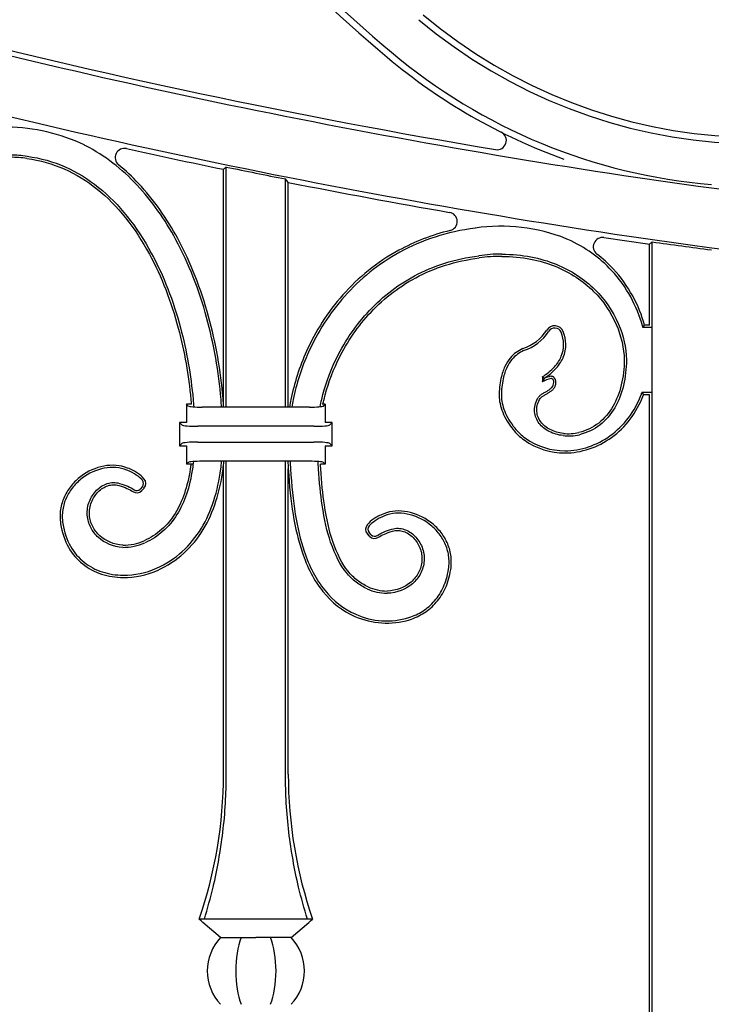
# Model space of a CAD drawing. Units: millimetres. Extents: x 0 to 8410, y 0 to 5940.
# Drawn here: x 4644 to 4793, y 3958 to 4171 of the extents above; entities that cross this region are included whole.
import ezdxf

# ---------------------------------------------------------------- set-up
doc = ezdxf.new("R2010")
doc.units = ezdxf.units.MM
doc.layers.add('YKK_A1', color=4, linetype='Continuous', lineweight=30)

msp = doc.modelspace()

# ---------------------------------------------------------------- linework, layer by layer
at = {"layer": 'YKK_A1'}
for p, q in [((4688.63, 4138.9), (4688.48, 4138.77)), ((4688.63, 4087.06), (4688.63, 4138.9)), ((4688.01, 4087.06), (4688.02, 4138.4)), ((4688.17, 4138.52), (4688.02, 4138.4)), ((4688.33, 4138.65), (4688.17, 4138.52)), ((4688.48, 4138.77), (4688.33, 4138.65)), ((4701.41, 4087.06), (4701.41, 4136.32)), ((4701.56, 4136.13), (4701.41, 4136.32)), ((4701.71, 4135.95), (4701.56, 4136.13)), ((4701.87, 4135.76), (4701.71, 4135.95)), ((4702.02, 4135.57), (4701.87, 4135.76)), ((4702.02, 4087.06), (4702.02, 4135.57)), ((4770.2, 4123.66), (4780.12, 4122.21)), ((4780.17, 4122.35), (4780.02, 4122.22)), ((4780.02, 4104.73), (4780.02, 4122.22)), ((4780.33, 4122.48), (4780.17, 4122.35)), ((4780.48, 4122.62), (4780.33, 4122.48)), ((4780.63, 4122.75), (4780.48, 4122.62)), ((4780.63, 3915.33), (4780.63, 4122.75)), ((4778.63, 4104.25), (4779, 4104.73)), ((4780.5, 4104.25), (4778.63, 4104.25)), ((4780.02, 4104.73), (4779, 4104.73)), ((4756.91, 4093.61), (4756.91, 4092.5)), ((4757.39, 4093.34), (4757.39, 4093.29)), ((4778.4, 4090.21), (4778.74, 4089.73)), ((4780.5, 4090.21), (4778.4, 4090.21)), ((4780.02, 4089.73), (4778.74, 4089.73)), ((4780.02, 3915.33), (4780.02, 4089.73)), ((4680.43, 4087.3), (4680.02, 4087.71)), ((4681.08, 4087.71), (4680.02, 4087.71)), ((4680.02, 4087.71), (4680.02, 4083.71)), ((4706.61, 4087.06), (4683.42, 4087.06)), ((4710.02, 4087.71), (4709.33, 4087.71)), ((4709.6, 4087.3), (4710.02, 4087.71)), ((4710.02, 4087.71), (4710.02, 4083.71)), ((4679.03, 4083.21), (4678.52, 4083.71)), ((4680.02, 4083.71), (4678.52, 4083.71)), ((4678.52, 4083.71), (4678.52, 4078.71)), ((4711.52, 4083.71), (4710.02, 4083.71)), ((4711.01, 4083.21), (4711.52, 4083.71)), ((4711.52, 4078.71), (4711.52, 4083.71)), ((4707.52, 4082.93), (4682.51, 4082.93)), ((4682.51, 4079.5), (4707.52, 4079.5)), ((4679.03, 4079.22), (4678.52, 4078.71)), ((4678.52, 4078.71), (4680.02, 4078.71)), ((4680.02, 4078.71), (4680.02, 4074.71)), ((4710.02, 4078.71), (4710.02, 4074.71)), ((4710.02, 4078.71), (4711.52, 4078.71)), ((4711.01, 4079.22), (4711.52, 4078.71)), ((4680.43, 4075.13), (4680.02, 4074.71)), ((4706.61, 4075.37), (4683.42, 4075.37)), ((4688.63, 4007.83), (4688.63, 4075.37)), ((4701.41, 4007.83), (4701.41, 4075.37)), ((4709.6, 4075.13), (4710.02, 4074.71)), ((4681.33, 4074.71), (4680.02, 4074.71)), ((4688.02, 4007.83), (4688.02, 4074.52)), ((4702.02, 4007.83), (4702.02, 4073.74)), ((4710.02, 4074.71), (4708.96, 4074.71)), ((4670.5, 4069.89), (4670.03, 4069.38)), ((4670.86, 4069.56), (4670.39, 4069.05)), ((4719.58, 4059.18), (4719.11, 4059.69)), ((4719.94, 4059.51), (4719.47, 4060.01)), ((4707.27, 3976.53), (4682.77, 3976.53)), ((4683.2, 3976.15), (4682.77, 3976.53)), ((4683.58, 3975.82), (4683.2, 3976.15)), ((4687.38, 3972.53), (4683.58, 3975.82)), ((4702.66, 3972.53), (4706.46, 3975.82)), ((4706.46, 3975.82), (4706.84, 3976.15)), ((4706.84, 3976.15), (4707.27, 3976.53)), ((4687.38, 3972.53), (4695.02, 3972.53)), ((4702.66, 3972.53), (4695.02, 3972.53))]:
    msp.add_line(p, q, dxfattribs=at)
for centre, radius, start, end in [((4971.02, 4456.49), 384.29, 217.0185, 229.884), ((4971.02, 4456.49), 382.88, 217.0185, 229.884), ((5008.74, 5691.62), 1572.08, 254.21259, 261.43042), ((4803.73, 4257.94), 114.08, 229.884, 305.0155), ((4803.73, 4257.94), 112.67, 229.884, 305.0155), ((5004.69, 5674.26), 1553.16, 255.64292, 260.4422), ((5008.74, 5691.62), 1584.9, 254.21319, 261.43102), ((4803.73, 4257.94), 124.67, 229.884, 250.2295), ((4803.73, 4257.94), 123.26, 229.884, 265.2247), ((4640.82, 4107.65), 39.88, 64.5827, 89.1923), ((4747.13, 4144.63), 2, 260.4422, 63.4569), ((4642.09, 4119.18), 22.3, 80.9585, 90.212), ((4642.09, 4119.18), 21.82, 80.9391, 90.212), ((4666.64, 4140.92), 2, 77.5593, 230.7232), ((5008.74, 5691.62), 1585.99, 257.55928, 258.33298), ((5008.74, 5691.62), 1585.38, 258.35101, 258.82202), ((4940.04, 5235.66), 1110.97, 261.43029, 268.12681), ((5008.74, 5691.62), 1585.99, 258.84894, 260.12934), ((4736.52, 4127.14), 2, 283.7009, 80.1293), ((4747.93, 4087.87), 38.25, 68.3325, 98.2843), ((4940.04, 5235.66), 1123.79, 261.43114, 268.12766), ((4769.91, 4121.69), 2, 81.629, 232.5075), ((4940.04, 5235.66), 1124.27, 261.84884, 262.50602), ((4747.94, 4088.77), 31.32, 89.6303, 98.6949), ((4747.94, 4088.77), 30.84, 89.6303, 98.7081), ((4749.78, 4108.84), 9.58, 287.6187, 327.5677), ((4749.78, 4108.84), 10.07, 287.8326, 327.5677), ((4759.56, 4102.62), 2, 23.1583, 147.5677), ((4759.56, 4102.62), 1.52, 23.1583, 147.5677), ((4754.79, 4100.58), 6.71, 337.6298, 23.1583), ((4754.79, 4100.58), 7.19, 337.6298, 23.1583), ((4751.28, 4103.07), 11, 300.7266, 318.5576), ((4751.28, 4103.07), 11.48, 302.1024, 318.5576), ((4766.58, 4089.49), 19, 168.5374, 180), ((4766.58, 4089.49), 18.52, 168.5535, 180), ((4760.02, 4087.26), 6.1, 101.5555, 120.7456), ((4760.02, 4087.26), 6.58, 101.5555, 113.6259), ((4758.86, 4092.97), 0.749, 53.2509, 101.5555), ((4758.86, 4092.97), 0.268, 53.2509, 101.5555), ((4758.5, 4092.49), 0.869, 355.4611, 53.2509), ((4758.5, 4092.49), 1.35, 356.2176, 53.2509), ((4759.9, 4089.61), 11.88, 218.3178, 234.2657), ((4759.9, 4089.61), 11.4, 218.2709, 234.2657), ((4762.62, 4090.78), 9.46, 262.8399, 283.3215), ((4762.62, 4090.78), 9.94, 262.8763, 283.3215), ((4669.75, 4070.58), 1.02, 317.3285, 43.011), ((4669.75, 4070.58), 1.5, 317.3285, 43.011), ((4669.28, 4070.07), 1.5, 235.5312, 317.3285), ((4669.28, 4070.07), 1.02, 235.5312, 317.3285), ((4720.21, 4060.7), 1.5, 137.0324, 222.7094), ((4720.21, 4060.7), 1.02, 137.0324, 222.7094), ((4666.41, 4068.17), 10.91, 269.3231, 294.1069), ((4720.68, 4060.2), 1.5, 222.7094, 304.4263), ((4720.68, 4060.2), 1.02, 222.7094, 304.4263), ((4666.41, 4068.17), 11.39, 269.2593, 294.1069), ((4666.56, 4067.85), 17.57, 269.3366, 294.1252), ((4666.56, 4067.85), 17.08, 269.3333, 294.1252), ((4723.55, 4057.67), 10.81, 245.3827, 269.0738), ((4723.55, 4057.67), 10.33, 245.3827, 269.0129), ((4723.29, 4057.51), 17.08, 246.1677, 286.7156), ((4723.29, 4057.51), 16.6, 246.1677, 286.7021), ((4592.09, 4007.83), 95.93, 340.9566, 0), ((4797.95, 4007.83), 95.93, 180, 199.0434), ((4695.02, 3965.33), 10.5, 136.7082, 180), ((4695.02, 3965.33), 10.5, 0, 43.2918), ((4695.02, 3965.33), 10.5, 180, 223.2918), ((4695.02, 3965.33), 10.5, 316.7082, 0)]:
    msp.add_arc(centre, radius, start, end, dxfattribs=at)
for centre, major_axis, ratio, start_param, end_param in [((4683.42, 4087.32), (3, 0), 0.087489, 3.228859, 4.712389), ((4706.61, 4087.32), (3, 0), 0.087489, 4.712389, 6.195919), ((4682.51, 4083.23), (3.5, 0), 0.087489, 3.228859, 4.712389), ((4707.52, 4083.23), (3.5, 0), 0.087489, 4.712389, 6.195919), ((4682.51, 4079.2), (3.5, 0), 0.087489, 1.570796, 3.054326), ((4707.52, 4079.2), (3.5, 0), 0.087489, 0.087266, 1.570796), ((4683.42, 4075.11), (3, 0), 0.087489, 1.570796, 3.054326), ((4706.61, 4075.11), (3, 0), 0.087489, 0.087266, 1.570796), ((4695.02, 3965.33), (0, 10.5), 0.414214, 0.815212, 1.570796), ((4695.02, 3965.33), (0, 10.5), 0.414214, 4.712389, 5.467974), ((4695.02, 3965.33), (0, 10.5), 0.414214, 1.570796, 2.326381), ((4695.02, 3965.33), (0, 10.5), 0.414214, 3.956804, 4.712389)]:
    msp.add_ellipse(centre, major_axis=major_axis, ratio=ratio, start_param=start_param, end_param=end_param, dxfattribs=at)
for points, knots in [([(4677.73, 4123.21), (4675.39, 4127.55), (4672.59, 4131.55), (4666.1, 4138.46), (4662.41, 4141.35), (4658.27, 4143.49), (4658.16, 4143.54), (4658.05, 4143.6), (4657.94, 4143.66)], [1, 1, 1, 1, 1.3473138, 1.3473138, 1.6946275, 1.6946275, 1.6946275, 1.7041167, 1.7041167, 1.7041167, 1.7041167]), ([(4645.59, 4141.21), (4648.5, 4140.84), (4651.24, 4140.06), (4656.39, 4137.8), (4658.8, 4136.31), (4665.51, 4130.9), (4669.31, 4126.06), (4672.43, 4120.33), (4672.43, 4120.33), (4672.43, 4120.33), (4672.43, 4120.33)], [28.0002137, 28.0002137, 28.0002137, 28.0002137, 28.25, 28.25, 28.5, 28.5, 29, 29, 29, 29.0000168, 29.0000168, 29.0000168, 29.0000168]), ([(4645.53, 4140.73), (4648.39, 4140.37), (4651.09, 4139.6), (4656.16, 4137.37), (4658.53, 4135.91), (4665.15, 4130.58), (4668.91, 4125.78), (4672.01, 4120.1)], [28, 28, 28, 28, 28.25, 28.25, 28.5, 28.5, 29, 29, 29, 29]), ([(4645.53, 4140.73), (4648.39, 4140.37), (4651.09, 4139.6), (4656.16, 4137.37), (4658.53, 4135.91), (4665.15, 4130.58), (4668.91, 4125.78), (4672.01, 4120.1)], [28, 28, 28, 28, 28.25, 28.25, 28.5, 28.5, 29, 29, 29, 29]), ([(4678.16, 4123.44), (4675.8, 4127.81), (4672.97, 4131.85), (4668.33, 4136.78), (4666.9, 4138.13), (4665.38, 4139.37)], [1, 1, 1, 1, 1.3473138, 1.3473138, 1.4913891, 1.4913891, 1.4913891, 1.4913891]), ([(4737, 4125.2), (4732.93, 4124.2), (4729.24, 4122.75), (4721.15, 4118.34), (4717.13, 4115.02), (4710.5, 4107.55), (4707.9, 4103.4), (4704.4, 4095.68), (4703.28, 4092.15), (4702.6, 4088.71), (4702.49, 4088.16), (4702.39, 4087.61), (4702.3, 4087.06)], [4.0746625, 4.0746625, 4.0746625, 4.0746625, 4.25, 4.25, 4.5, 4.5, 4.75, 4.75, 4.9535443, 4.9535443, 4.9535443, 4.9864256, 4.9864256, 4.9864256, 4.9864256]), ([(4742.46, 4125.72), (4742.46, 4125.72), (4742.46, 4125.72), (4742.45, 4125.72), (4736.26, 4124.91), (4730.84, 4123.07), (4721.43, 4117.95), (4717.46, 4114.67), (4710.9, 4107.27), (4708.32, 4103.16), (4704.87, 4095.55), (4703.77, 4092.08), (4703.09, 4088.71), (4702.98, 4088.16), (4702.88, 4087.61), (4702.79, 4087.06)], [3.9998724, 3.9998724, 3.9998724, 3.9998724, 4, 4, 4, 4.25, 4.25, 4.5, 4.5, 4.75, 4.75, 4.9516721, 4.9516721, 4.9516721, 4.9848954, 4.9848954, 4.9848954, 4.9848954]), ([(4687.62, 4087.06), (4687.58, 4087.61), (4687.54, 4088.16), (4687.49, 4088.71), (4686.99, 4094.67), (4685.96, 4100.65), (4682.76, 4112.33), (4680.54, 4118.03), (4677.73, 4123.21), (4677.73, 4123.21), (4677.73, 4123.21), (4677.73, 4123.21)], [-0.029074, -0.029074, -0.029074, -0.029074, 0.015788, 0.015788, 0.015788, 0.5, 0.5, 1, 1, 1, 1.000018, 1.000018, 1.000018, 1.000018]), ([(4688.06, 4087.06), (4688.02, 4087.69), (4687.97, 4088.31), (4687.92, 4088.94), (4687.42, 4094.9), (4686.39, 4100.88), (4683.18, 4112.56), (4680.97, 4118.26), (4678.16, 4123.44), (4678.16, 4123.44), (4678.16, 4123.44), (4678.16, 4123.44)], [-0.035274, -0.035274, -0.035274, -0.035274, 0.015788, 0.015788, 0.015788, 0.5, 0.5, 1, 1, 1, 1.000018, 1.000018, 1.000018, 1.000018]), ([(4771.85, 4116.57), (4769.35, 4119.28), (4766.18, 4121.59), (4762.4, 4123.26), (4762.28, 4123.31), (4762.17, 4123.36), (4762.05, 4123.41)], [86, 86, 86, 86, 86.6564874, 86.6564874, 86.6564874, 86.6763994, 86.6763994, 86.6763994, 86.6763994]), ([(4672.01, 4120.1), (4674.65, 4115.26), (4676.74, 4109.8), (4679.6, 4099.09), (4680.51, 4093.9), (4680.98, 4088.71), (4681.01, 4088.38), (4681.03, 4088.05), (4681.06, 4087.71)], [29, 29, 29, 29, 29.5, 29.5, 29.9346985, 29.9346985, 29.9346985, 29.9626727, 29.9626727, 29.9626727, 29.9626727]), ([(4672.01, 4120.1), (4674.65, 4115.26), (4676.74, 4109.8), (4679.6, 4099.09), (4680.51, 4093.9), (4680.98, 4088.71), (4681.01, 4088.38), (4681.03, 4088.05), (4681.06, 4087.71)], [29, 29, 29, 29, 29.5, 29.5, 29.9346985, 29.9346985, 29.9346985, 29.9626727, 29.9626727, 29.9626727, 29.9626727]), ([(4672.43, 4120.33), (4675.09, 4115.45), (4677.2, 4109.96), (4680.08, 4099.17), (4680.99, 4093.94), (4681.46, 4088.71), (4681.51, 4088.18), (4681.55, 4087.65), (4681.59, 4087.11)], [29, 29, 29, 29, 29.5, 29.5, 29.9359076, 29.9359076, 29.9359076, 29.9804814, 29.9804814, 29.9804814, 29.9804814]), ([(4708.92, 4087.15), (4709.01, 4087.67), (4709.13, 4088.19), (4709.25, 4088.71), (4709.91, 4091.5), (4710.9, 4094.36), (4713.93, 4100.73), (4716.19, 4104.21), (4721.87, 4110.47), (4725.29, 4113.25), (4733.34, 4117.56), (4737.97, 4119.09), (4743.21, 4119.73)], [62.0164673, 62.0164673, 62.0164673, 62.0164673, 62.053384, 62.053384, 62.053384, 62.25, 62.25, 62.5, 62.5, 62.75, 62.75, 62.9998869, 62.9998869, 62.9998869, 62.9998869]), ([(4748.14, 4120.09), (4752.6, 4120.06), (4756.51, 4119.26), (4763.22, 4116.55), (4766.02, 4114.65), (4770.5, 4110.23), (4772.18, 4107.7), (4774.45, 4102.5), (4775.03, 4099.82), (4775.07, 4097.29), (4775.07, 4097.29), (4775.07, 4097.29), (4775.07, 4097.28)], [65, 65, 65, 65, 65.25, 65.25, 65.5, 65.5, 65.75, 65.75, 66, 66, 66, 66.000145, 66.000145, 66.000145, 66.000145]), ([(4709.52, 4087.71), (4709.59, 4088.05), (4709.66, 4088.38), (4709.74, 4088.71), (4710.39, 4091.43), (4711.36, 4094.22), (4714.35, 4100.49), (4716.58, 4103.93), (4722.19, 4110.11), (4725.57, 4112.85), (4733.52, 4117.11), (4738.09, 4118.62), (4743.27, 4119.26)], [62.0321377, 62.0321377, 62.0321377, 62.0321377, 62.0560078, 62.0560078, 62.0560078, 62.25, 62.25, 62.5, 62.5, 62.75, 62.75, 63, 63, 63, 63]), ([(4709.52, 4087.71), (4709.59, 4088.05), (4709.66, 4088.38), (4709.74, 4088.71), (4710.39, 4091.43), (4711.36, 4094.22), (4714.35, 4100.49), (4716.58, 4103.93), (4722.19, 4110.11), (4725.57, 4112.85), (4733.52, 4117.11), (4738.09, 4118.62), (4743.27, 4119.26)], [62.0321377, 62.0321377, 62.0321377, 62.0321377, 62.0560078, 62.0560078, 62.0560078, 62.25, 62.25, 62.5, 62.5, 62.75, 62.75, 63, 63, 63, 63]), ([(4748.14, 4119.61), (4752.55, 4119.58), (4756.39, 4118.79), (4762.98, 4116.13), (4765.72, 4114.27), (4770.11, 4109.93), (4771.76, 4107.45), (4773.98, 4102.36), (4774.55, 4099.74), (4774.59, 4097.28)], [65, 65, 65, 65, 65.25, 65.25, 65.5, 65.5, 65.75, 65.75, 66, 66, 66, 66]), ([(4748.14, 4119.61), (4752.55, 4119.58), (4756.39, 4118.79), (4762.98, 4116.13), (4765.72, 4114.27), (4770.11, 4109.93), (4771.76, 4107.45), (4773.98, 4102.36), (4774.55, 4099.74), (4774.59, 4097.28)], [65, 65, 65, 65, 65.25, 65.25, 65.5, 65.5, 65.75, 65.75, 66, 66, 66, 66]), ([(4778.63, 4104.25), (4778.6, 4104.36), (4778.57, 4104.48), (4778.53, 4104.6), (4777.36, 4108.84), (4775.16, 4113.01), (4771.85, 4116.57), (4771.85, 4116.57), (4771.85, 4116.57), (4771.85, 4116.57)], [85.3489988, 85.3489988, 85.3489988, 85.3489988, 85.3665897, 85.3665897, 85.3665897, 86, 86, 86, 86.0000437, 86.0000437, 86.0000437, 86.0000437]), ([(4752.69, 4099.7), (4752.2, 4099.46), (4751.72, 4099.19), (4750.8, 4098.53), (4750.35, 4098.14), (4749.53, 4097.16), (4749.15, 4096.57), (4748.48, 4095.13), (4748.19, 4094.28), (4747.96, 4093.27)], [75.4894672, 75.4894672, 75.4894672, 75.4894672, 75.6171004, 75.6171004, 75.7447336, 75.7447336, 75.8723668, 75.8723668, 76, 76, 76, 76]), ([(4752.69, 4099.7), (4752.2, 4099.46), (4751.72, 4099.19), (4750.8, 4098.53), (4750.35, 4098.14), (4749.53, 4097.16), (4749.15, 4096.57), (4748.48, 4095.13), (4748.19, 4094.28), (4747.96, 4093.27)], [75.4894672, 75.4894672, 75.4894672, 75.4894672, 75.6171004, 75.6171004, 75.7447336, 75.7447336, 75.8723668, 75.8723668, 76, 76, 76, 76]), ([(4752.87, 4099.25), (4752.41, 4099.03), (4751.97, 4098.77), (4751.11, 4098.16), (4750.69, 4097.79), (4749.92, 4096.88), (4749.57, 4096.33), (4748.93, 4094.96), (4748.65, 4094.15), (4748.43, 4093.17)], [75.492407, 75.492407, 75.492407, 75.492407, 75.6171004, 75.6171004, 75.7447336, 75.7447336, 75.8723668, 75.8723668, 75.999781, 75.999781, 75.999781, 75.999781]), ([(4759.53, 4095.79), (4760.22, 4096.57), (4760.7, 4097.31), (4760.99, 4098.03), (4760.99, 4098.03), (4760.99, 4098.03), (4760.99, 4098.03)], [73, 73, 73, 73, 73.331345, 73.331345, 73.331345, 73.3313696, 73.3313696, 73.3313696, 73.3313696]), ([(4774.59, 4097.28), (4774.58, 4095.4), (4774.37, 4093.57), (4773.55, 4090.16), (4772.94, 4088.58), (4771.31, 4085.79), (4770.3, 4084.58), (4767.85, 4082.67), (4766.43, 4081.96), (4764.8, 4081.58)], [66, 66, 66, 66, 66.25, 66.25, 66.5, 66.5, 66.75, 66.75, 67, 67, 67, 67]), ([(4774.59, 4097.28), (4774.58, 4095.4), (4774.37, 4093.57), (4773.55, 4090.16), (4772.94, 4088.58), (4771.31, 4085.79), (4770.3, 4084.58), (4767.85, 4082.67), (4766.43, 4081.96), (4764.8, 4081.58)], [66, 66, 66, 66, 66.25, 66.25, 66.5, 66.5, 66.75, 66.75, 67, 67, 67, 67]), ([(4775.07, 4097.28), (4775.07, 4097.28), (4775.07, 4097.28), (4775.07, 4097.28), (4775.06, 4095.36), (4774.85, 4093.5), (4774.01, 4090.01), (4773.38, 4088.38), (4771.7, 4085.5), (4770.64, 4084.24), (4768.1, 4082.25), (4766.61, 4081.51), (4764.91, 4081.11)], [65.999808, 65.999808, 65.999808, 65.999808, 66, 66, 66, 66.25, 66.25, 66.5, 66.5, 66.75, 66.75, 67, 67, 67, 67]), ([(4755.88, 4088.94), (4756, 4089.16), (4756.16, 4089.34), (4756.5, 4089.66), (4756.69, 4089.8), (4757.08, 4090.05), (4757.28, 4090.16), (4757.68, 4090.39), (4757.88, 4090.5), (4758.26, 4090.73), (4758.44, 4090.85), (4758.75, 4091.1), (4758.89, 4091.23), (4759.11, 4091.51), (4759.2, 4091.66), (4759.32, 4092), (4759.36, 4092.18), (4759.36, 4092.41), (4759.36, 4092.41), (4759.36, 4092.42), (4759.36, 4092.42)], [70, 70, 70, 70, 70.125, 70.125, 70.25, 70.25, 70.375, 70.375, 70.5, 70.5, 70.625, 70.625, 70.75, 70.75, 70.875, 70.875, 71, 71, 71, 71.00264, 71.00264, 71.00264, 71.00264]), ([(4756.31, 4088.72), (4756.39, 4088.88), (4756.51, 4089.02), (4756.8, 4089.28), (4756.96, 4089.4), (4757.32, 4089.63), (4757.52, 4089.75), (4757.92, 4089.97), (4758.12, 4090.09), (4758.52, 4090.33), (4758.71, 4090.46), (4759.07, 4090.74), (4759.24, 4090.9), (4759.52, 4091.25), (4759.63, 4091.44), (4759.79, 4091.88), (4759.84, 4092.13), (4759.84, 4092.4)], [70, 70, 70, 70, 70.125, 70.125, 70.25, 70.25, 70.375, 70.375, 70.5, 70.5, 70.625, 70.625, 70.75, 70.75, 70.875, 70.875, 71, 71, 71, 71]), ([(4756.31, 4088.72), (4756.39, 4088.88), (4756.51, 4089.02), (4756.8, 4089.28), (4756.96, 4089.4), (4757.32, 4089.63), (4757.52, 4089.75), (4757.92, 4089.97), (4758.12, 4090.09), (4758.52, 4090.33), (4758.71, 4090.46), (4759.07, 4090.74), (4759.24, 4090.9), (4759.52, 4091.25), (4759.63, 4091.44), (4759.79, 4091.88), (4759.84, 4092.13), (4759.84, 4092.4)], [70, 70, 70, 70, 70.125, 70.125, 70.25, 70.25, 70.375, 70.375, 70.5, 70.5, 70.625, 70.625, 70.75, 70.75, 70.875, 70.875, 71, 71, 71, 71]), ([(4761.79, 4077.64), (4765.24, 4077.65), (4768.67, 4078.81), (4774.51, 4083.02), (4776.91, 4086.08), (4778.29, 4089.89), (4778.33, 4090), (4778.36, 4090.1), (4778.4, 4090.21)], [84, 84, 84, 84, 84.3872313, 84.3872313, 84.7744626, 84.7744626, 84.7744626, 84.7852348, 84.7852348, 84.7852348, 84.7852348]), ([(4747.58, 4089.49), (4747.58, 4088.97), (4747.64, 4088.41), (4747.9, 4087.22), (4748.09, 4086.59), (4748.84, 4084.7), (4749.59, 4083.4), (4750.59, 4082.24)], [81, 81, 81, 81, 81.2010244, 81.2010244, 81.4020489, 81.4020489, 81.8040977, 81.8040977, 81.8040977, 81.8040977]), ([(4747.58, 4089.49), (4747.58, 4088.97), (4747.64, 4088.41), (4747.9, 4087.22), (4748.09, 4086.59), (4748.84, 4084.7), (4749.59, 4083.4), (4750.59, 4082.24)], [81, 81, 81, 81, 81.2010244, 81.2010244, 81.4020489, 81.4020489, 81.8040977, 81.8040977, 81.8040977, 81.8040977]), ([(4748.06, 4089.49), (4748.06, 4089.01), (4748.12, 4088.48), (4748.36, 4087.34), (4748.54, 4086.75), (4749.27, 4084.92), (4750, 4083.67), (4750.95, 4082.56), (4750.95, 4082.55), (4750.96, 4082.55), (4750.96, 4082.55)], [81, 81, 81, 81, 81.2010244, 81.2010244, 81.4020489, 81.4020489, 81.8040977, 81.8040977, 81.8040977, 81.8049683, 81.8049683, 81.8049683, 81.8049683]), ([(4761.39, 4080.92), (4760.29, 4081.03), (4759.27, 4081.33), (4757.5, 4082.23), (4756.76, 4082.83), (4755.93, 4083.92), (4755.71, 4084.32), (4755.38, 4085.16), (4755.27, 4085.6), (4755.2, 4086.52), (4755.23, 4087), (4755.44, 4087.96), (4755.63, 4088.45), (4755.88, 4088.94), (4755.88, 4088.94), (4755.88, 4088.94), (4755.88, 4088.94)], [69.1459379, 69.1459379, 69.1459379, 69.1459379, 69.3591485, 69.3591485, 69.5727657, 69.5727657, 69.6795742, 69.6795742, 69.7863828, 69.7863828, 69.8931914, 69.8931914, 70, 70, 70, 70.0000331, 70.0000331, 70.0000331, 70.0000331]), ([(4761.44, 4081.4), (4760.4, 4081.5), (4759.43, 4081.78), (4757.78, 4082.63), (4757.09, 4083.19), (4756.34, 4084.18), (4756.14, 4084.54), (4755.84, 4085.29), (4755.75, 4085.69), (4755.68, 4086.51), (4755.71, 4086.94), (4755.9, 4087.81), (4756.07, 4088.26), (4756.31, 4088.72)], [69.1455313, 69.1455313, 69.1455313, 69.1455313, 69.3591485, 69.3591485, 69.5727657, 69.5727657, 69.6795742, 69.6795742, 69.7863828, 69.7863828, 69.8931914, 69.8931914, 70, 70, 70, 70]), ([(4761.44, 4081.4), (4760.4, 4081.5), (4759.43, 4081.78), (4757.78, 4082.63), (4757.09, 4083.19), (4756.34, 4084.18), (4756.14, 4084.54), (4755.84, 4085.29), (4755.75, 4085.69), (4755.68, 4086.51), (4755.71, 4086.94), (4755.9, 4087.81), (4756.07, 4088.26), (4756.31, 4088.72)], [69.1455313, 69.1455313, 69.1455313, 69.1455313, 69.3591485, 69.3591485, 69.5727657, 69.5727657, 69.6795742, 69.6795742, 69.7863828, 69.7863828, 69.8931914, 69.8931914, 70, 70, 70, 70]), ([(4761.79, 4077.16), (4765.34, 4077.17), (4768.88, 4078.36), (4774.87, 4082.69), (4777.33, 4085.83), (4778.74, 4089.73)], [84, 84, 84, 84, 84.3872313, 84.3872313, 84.7744626, 84.7744626, 84.7744626, 84.7744626]), ([(4761.79, 4077.16), (4765.34, 4077.17), (4768.88, 4078.36), (4774.87, 4082.69), (4777.33, 4085.83), (4778.74, 4089.73)], [84, 84, 84, 84, 84.3872313, 84.3872313, 84.7744626, 84.7744626, 84.7744626, 84.7744626]), ([(4681.53, 4075.31), (4681.47, 4074.77), (4681.4, 4074.24), (4681.32, 4073.71), (4680.74, 4069.78), (4679.62, 4066.49), (4677.11, 4062.47), (4676.1, 4061.27), (4673.8, 4059.24), (4672.5, 4058.41), (4671.07, 4057.77)], [36.955325, 36.955325, 36.955325, 36.955325, 37.019091, 37.019091, 37.019091, 37.5, 37.5, 37.75, 37.75, 38, 38, 38, 38]), ([(4673.54, 4052.26), (4675.66, 4053.21), (4677.51, 4054.43), (4680.74, 4057.34), (4682.11, 4059.03), (4685.45, 4064.54), (4686.81, 4068.9), (4687.44, 4073.71), (4687.51, 4074.26), (4687.57, 4074.81), (4687.62, 4075.37)], [51, 51, 51, 51, 51.25, 51.25, 51.5, 51.5, 51.980365, 51.980365, 51.980365, 52.034908, 52.034908, 52.034908, 52.034908]), ([(4673.74, 4051.82), (4675.9, 4052.79), (4677.8, 4054.04), (4681.1, 4057.02), (4682.5, 4058.74), (4685.91, 4064.38), (4687.3, 4068.83), (4687.92, 4073.71), (4687.99, 4074.26), (4688.06, 4074.81), (4688.11, 4075.37)], [51, 51, 51, 51, 51.25, 51.25, 51.5, 51.5, 51.982403, 51.982403, 51.982403, 52.036364, 52.036364, 52.036364, 52.036364]), ([(4673.74, 4051.82), (4675.9, 4052.79), (4677.8, 4054.04), (4681.1, 4057.02), (4682.5, 4058.74), (4685.91, 4064.38), (4687.3, 4068.83), (4687.92, 4073.71), (4687.99, 4074.26), (4688.06, 4074.81), (4688.11, 4075.37)], [51, 51, 51, 51, 51.25, 51.25, 51.5, 51.5, 51.982403, 51.982403, 51.982403, 52.036364, 52.036364, 52.036364, 52.036364]), ([(4701.93, 4075.37), (4701.96, 4074.81), (4701.99, 4074.26), (4702.02, 4073.71), (4702.44, 4066.53), (4703.39, 4060.64), (4704.99, 4055.83)], [38.92422, 38.92422, 38.92422, 38.92422, 39, 39, 39, 40, 40, 40, 40]), ([(4701.93, 4075.37), (4701.96, 4074.81), (4701.99, 4074.26), (4702.02, 4073.71), (4702.44, 4066.53), (4703.39, 4060.64), (4704.99, 4055.83)], [38.92422, 38.92422, 38.92422, 38.92422, 39, 39, 39, 40, 40, 40, 40]), ([(4702.42, 4075.37), (4702.44, 4074.82), (4702.47, 4074.28), (4702.5, 4073.74), (4702.92, 4066.58), (4703.86, 4060.73), (4705.45, 4055.98), (4705.45, 4055.98), (4705.45, 4055.98), (4705.45, 4055.98)], [38.925234, 38.925234, 38.925234, 38.925234, 39, 39, 39, 40, 40, 40, 40.000095, 40.000095, 40.000095, 40.000095]), ([(4711.17, 4057.9), (4711.17, 4057.9), (4711.17, 4057.9), (4711.17, 4057.9), (4710.42, 4060.14), (4709.81, 4062.8), (4708.99, 4068.25), (4708.73, 4070.85), (4708.55, 4073.71), (4708.52, 4074.24), (4708.49, 4074.77), (4708.46, 4075.31)], [53.9999269, 53.9999269, 53.9999269, 53.9999269, 54, 54, 54, 54.5, 54.5, 54.8788285, 54.8788285, 54.8788285, 54.9482669, 54.9482669, 54.9482669, 54.9482669]), ([(4667.32, 4073.91), (4666.53, 4074.23), (4665.68, 4074.42), (4663.95, 4074.55), (4663.07, 4074.49), (4660.43, 4073.99), (4658.69, 4073.21), (4656.45, 4071.51), (4655.76, 4070.86), (4654.57, 4069.4), (4654.05, 4068.6), (4653.26, 4066.87), (4652.97, 4065.94), (4652.68, 4063.97), (4652.68, 4062.94), (4652.85, 4061.87)], [46, 46, 46, 46, 46.125, 46.125, 46.25, 46.25, 46.5, 46.5, 46.625, 46.625, 46.75, 46.75, 46.875, 46.875, 47, 47, 47, 47]), ([(4667.32, 4073.91), (4666.53, 4074.23), (4665.68, 4074.42), (4663.95, 4074.55), (4663.07, 4074.49), (4660.43, 4073.99), (4658.69, 4073.21), (4656.45, 4071.51), (4655.76, 4070.86), (4654.57, 4069.4), (4654.05, 4068.6), (4653.26, 4066.87), (4652.97, 4065.94), (4652.68, 4063.97), (4652.68, 4062.94), (4652.85, 4061.87)], [46, 46, 46, 46, 46.125, 46.125, 46.25, 46.25, 46.5, 46.5, 46.625, 46.625, 46.75, 46.75, 46.875, 46.875, 47, 47, 47, 47]), ([(4667.14, 4073.47), (4666.4, 4073.77), (4665.6, 4073.95), (4663.96, 4074.07), (4663.12, 4074.01), (4660.59, 4073.53), (4658.92, 4072.78), (4656.77, 4071.15), (4656.11, 4070.52), (4654.96, 4069.13), (4654.47, 4068.36), (4653.71, 4066.71), (4653.44, 4065.82), (4653.17, 4063.95), (4653.16, 4062.97), (4653.32, 4061.94), (4653.32, 4061.94), (4653.32, 4061.94), (4653.32, 4061.94)], [46, 46, 46, 46, 46.125, 46.125, 46.25, 46.25, 46.5, 46.5, 46.625, 46.625, 46.75, 46.75, 46.875, 46.875, 47, 47, 47, 47.000002, 47.000002, 47.000002, 47.000002]), ([(4670.5, 4071.28), (4670.14, 4071.66), (4669.73, 4072.03), (4668.66, 4072.76), (4668, 4073.12), (4667.14, 4073.47)], [45.2999826, 45.2999826, 45.2999826, 45.2999826, 45.6499913, 45.6499913, 45.9999558, 45.9999558, 45.9999558, 45.9999558]), ([(4670.85, 4071.6), (4670.47, 4072.01), (4670.03, 4072.41), (4668.9, 4073.18), (4668.21, 4073.55), (4667.32, 4073.91)], [45.2999826, 45.2999826, 45.2999826, 45.2999826, 45.6499913, 45.6499913, 46, 46, 46, 46]), ([(4670.85, 4071.6), (4670.47, 4072.01), (4670.03, 4072.41), (4668.9, 4073.18), (4668.21, 4073.55), (4667.32, 4073.91)], [45.2999826, 45.2999826, 45.2999826, 45.2999826, 45.6499913, 45.6499913, 46, 46, 46, 46]), ([(4680.97, 4074.71), (4680.93, 4074.38), (4680.89, 4074.04), (4680.84, 4073.71), (4680.25, 4069.86), (4679.16, 4066.66), (4676.73, 4062.76), (4675.75, 4061.6), (4673.52, 4059.64), (4672.26, 4058.83), (4670.87, 4058.21)], [36.981237, 36.981237, 36.981237, 36.981237, 37.02202, 37.02202, 37.02202, 37.5, 37.5, 37.75, 37.75, 38, 38, 38, 38]), ([(4680.97, 4074.71), (4680.93, 4074.38), (4680.89, 4074.04), (4680.84, 4073.71), (4680.25, 4069.86), (4679.16, 4066.66), (4676.73, 4062.76), (4675.75, 4061.6), (4673.52, 4059.64), (4672.26, 4058.83), (4670.87, 4058.21)], [36.981237, 36.981237, 36.981237, 36.981237, 37.02202, 37.02202, 37.02202, 37.5, 37.5, 37.75, 37.75, 38, 38, 38, 38]), ([(4711.63, 4058.06), (4710.88, 4060.26), (4710.28, 4062.89), (4709.47, 4068.3), (4709.21, 4070.88), (4709.04, 4073.71), (4709.01, 4074.04), (4709, 4074.38), (4708.98, 4074.71)], [54, 54, 54, 54, 54.5, 54.5, 54.8775137, 54.8775137, 54.8775137, 54.9213705, 54.9213705, 54.9213705, 54.9213705]), ([(4711.63, 4058.06), (4710.88, 4060.26), (4710.28, 4062.89), (4709.47, 4068.3), (4709.21, 4070.88), (4709.04, 4073.71), (4709.01, 4074.04), (4709, 4074.38), (4708.98, 4074.71)], [54, 54, 54, 54, 54.5, 54.5, 54.8775137, 54.8775137, 54.8775137, 54.9213705, 54.9213705, 54.9213705, 54.9213705]), ([(4658.6, 4063.74), (4658.52, 4064.78), (4658.69, 4065.8), (4659.41, 4067.62), (4659.95, 4068.44), (4661.28, 4069.77), (4662.06, 4070.27), (4663.33, 4070.69), (4663.78, 4070.77), (4664.67, 4070.79), (4665.12, 4070.74), (4665.57, 4070.6)], [42, 42, 42, 42, 42.25, 42.25, 42.5, 42.5, 42.75, 42.75, 42.875, 42.875, 43, 43, 43, 43]), ([(4659.07, 4063.78), (4659, 4064.74), (4659.17, 4065.68), (4659.84, 4067.39), (4660.34, 4068.15), (4661.57, 4069.38), (4662.29, 4069.84), (4663.44, 4070.22), (4663.84, 4070.29), (4664.63, 4070.31), (4665.03, 4070.26), (4665.43, 4070.14)], [42, 42, 42, 42, 42.25, 42.25, 42.5, 42.5, 42.75, 42.75, 42.875, 42.875, 43, 43, 43, 43]), ([(4659.07, 4063.78), (4659, 4064.74), (4659.17, 4065.68), (4659.84, 4067.39), (4660.34, 4068.15), (4661.57, 4069.38), (4662.29, 4069.84), (4663.44, 4070.22), (4663.84, 4070.29), (4664.63, 4070.31), (4665.03, 4070.26), (4665.43, 4070.14)], [42, 42, 42, 42, 42.25, 42.25, 42.5, 42.5, 42.75, 42.75, 42.875, 42.875, 43, 43, 43, 43]), ([(4665.43, 4070.14), (4666.08, 4069.94), (4666.66, 4069.73), (4667.67, 4069.3), (4668.09, 4069.07), (4668.43, 4068.83)], [0.499030595, 0.499030595, 0.499030595, 0.499030595, 0.4992729649, 0.4992729649, 0.4995153348, 0.4995153348, 0.4995153348, 0.4995153348]), ([(4665.43, 4070.14), (4666.08, 4069.94), (4666.66, 4069.73), (4667.67, 4069.3), (4668.09, 4069.07), (4668.43, 4068.83)], [0.499030595, 0.499030595, 0.499030595, 0.499030595, 0.4992729649, 0.4992729649, 0.4995153348, 0.4995153348, 0.4995153348, 0.4995153348]), ([(4665.57, 4070.6), (4666.24, 4070.4), (4666.83, 4070.19), (4667.88, 4069.73), (4668.33, 4069.49), (4668.71, 4069.23)], [0.499030595, 0.499030595, 0.499030595, 0.499030595, 0.4992729649, 0.4992729649, 0.4995153348, 0.4995153348, 0.4995153348, 0.4995153348]), ([(4737.12, 4051.99), (4737.28, 4053.07), (4737.28, 4054.1), (4736.99, 4056.06), (4736.71, 4056.99), (4735.91, 4058.72), (4735.4, 4059.53), (4734.2, 4060.98), (4733.51, 4061.63), (4731.27, 4063.33), (4729.54, 4064.11), (4726.9, 4064.62), (4726.01, 4064.67), (4724.28, 4064.55), (4723.44, 4064.36), (4722.64, 4064.04)], [46, 46, 46, 46, 46.125, 46.125, 46.25, 46.25, 46.375, 46.375, 46.5, 46.5, 46.75, 46.75, 46.875, 46.875, 47, 47, 47, 47]), ([(4737.12, 4051.99), (4737.28, 4053.07), (4737.28, 4054.1), (4736.99, 4056.06), (4736.71, 4056.99), (4735.91, 4058.72), (4735.4, 4059.53), (4734.2, 4060.98), (4733.51, 4061.63), (4731.27, 4063.33), (4729.54, 4064.11), (4726.9, 4064.62), (4726.01, 4064.67), (4724.28, 4064.55), (4723.44, 4064.36), (4722.64, 4064.04)], [46, 46, 46, 46, 46.125, 46.125, 46.25, 46.25, 46.375, 46.375, 46.5, 46.5, 46.75, 46.75, 46.875, 46.875, 47, 47, 47, 47]), ([(4666.27, 4056.78), (4666.26, 4056.78), (4666.26, 4056.78), (4666.25, 4056.78), (4664.22, 4056.91), (4662.38, 4057.68), (4660.32, 4059.52), (4659.76, 4060.25), (4658.93, 4061.88), (4658.67, 4062.78), (4658.6, 4063.74), (4658.6, 4063.74), (4658.6, 4063.74), (4658.6, 4063.74)], [40.998989, 40.998989, 40.998989, 40.998989, 41, 41, 41, 41.5, 41.5, 41.75, 41.75, 42, 42, 42, 42.000073, 42.000073, 42.000073, 42.000073]), ([(4666.29, 4057.26), (4664.35, 4057.38), (4662.61, 4058.12), (4660.69, 4059.84), (4660.16, 4060.52), (4659.39, 4062.04), (4659.14, 4062.88), (4659.07, 4063.78)], [41, 41, 41, 41, 41.5, 41.5, 41.75, 41.75, 42, 42, 42, 42]), ([(4666.29, 4057.26), (4664.35, 4057.38), (4662.61, 4058.12), (4660.69, 4059.84), (4660.16, 4060.52), (4659.39, 4062.04), (4659.14, 4062.88), (4659.07, 4063.78)], [41, 41, 41, 41, 41.5, 41.5, 41.75, 41.75, 42, 42, 42, 42]), ([(4722.64, 4064.04), (4721.76, 4063.68), (4721.07, 4063.31), (4719.94, 4062.53), (4719.5, 4062.14), (4719.12, 4061.73)], [47, 47, 47, 47, 47.3498283, 47.3498283, 47.6996566, 47.6996566, 47.6996566, 47.6996566]), ([(4722.82, 4063.59), (4721.96, 4063.24), (4721.31, 4062.89), (4720.24, 4062.16), (4719.83, 4061.79), (4719.47, 4061.4)], [47, 47, 47, 47, 47.3498283, 47.3498283, 47.6996566, 47.6996566, 47.6996566, 47.6996566]), ([(4736.64, 4052.07), (4736.8, 4053.09), (4736.8, 4054.08), (4736.52, 4055.95), (4736.25, 4056.83), (4735.49, 4058.48), (4735, 4059.25), (4733.85, 4060.65), (4733.19, 4061.27), (4731.04, 4062.9), (4729.37, 4063.65), (4726.85, 4064.14), (4726, 4064.19), (4724.37, 4064.07), (4723.57, 4063.89), (4722.82, 4063.59), (4722.82, 4063.59), (4722.82, 4063.59), (4722.82, 4063.59)], [46, 46, 46, 46, 46.125, 46.125, 46.25, 46.25, 46.375, 46.375, 46.5, 46.5, 46.75, 46.75, 46.875, 46.875, 47, 47, 47, 47.000005, 47.000005, 47.000005, 47.000005]), ([(4652.85, 4061.87), (4653.14, 4059.93), (4653.73, 4058.24), (4655.36, 4055.35), (4656.41, 4054.15), (4658.82, 4052.23), (4660.2, 4051.51), (4663.15, 4050.55), (4664.73, 4050.3), (4666.35, 4050.29)], [47, 47, 47, 47, 47.25, 47.25, 47.5, 47.5, 47.75, 47.75, 48, 48, 48, 48]), ([(4652.85, 4061.87), (4653.14, 4059.93), (4653.73, 4058.24), (4655.36, 4055.35), (4656.41, 4054.15), (4658.82, 4052.23), (4660.2, 4051.51), (4663.15, 4050.55), (4664.73, 4050.3), (4666.35, 4050.29)], [47, 47, 47, 47, 47.25, 47.25, 47.5, 47.5, 47.75, 47.75, 48, 48, 48, 48]), ([(4653.32, 4061.94), (4653.61, 4060.05), (4654.18, 4058.42), (4655.75, 4055.64), (4656.75, 4054.49), (4659.07, 4052.65), (4660.4, 4051.95), (4663.25, 4051.02), (4664.78, 4050.78), (4666.36, 4050.77), (4666.36, 4050.77), (4666.36, 4050.77), (4666.36, 4050.77)], [47, 47, 47, 47, 47.25, 47.25, 47.5, 47.5, 47.75, 47.75, 48, 48, 48, 48.000053, 48.000053, 48.000053, 48.000053]), ([(4721.26, 4059.36), (4721.64, 4059.62), (4722.09, 4059.86), (4723.13, 4060.31), (4723.73, 4060.52), (4724.4, 4060.73)], [0.5004852685, 0.5004852685, 0.5004852685, 0.5004852685, 0.5007276832, 0.5007276832, 0.5009700644, 0.5009700644, 0.5009700644, 0.5009700644]), ([(4721.53, 4058.96), (4721.88, 4059.2), (4722.3, 4059.42), (4723.3, 4059.86), (4723.88, 4060.07), (4724.54, 4060.26)], [0.5004852685, 0.5004852685, 0.5004852685, 0.5004852685, 0.5007276832, 0.5007276832, 0.5009700979, 0.5009700979, 0.5009700979, 0.5009700979]), ([(4721.53, 4058.96), (4721.88, 4059.2), (4722.3, 4059.42), (4723.3, 4059.86), (4723.88, 4060.07), (4724.54, 4060.26)], [0.5004852685, 0.5004852685, 0.5004852685, 0.5004852685, 0.5007276832, 0.5007276832, 0.5009700979, 0.5009700979, 0.5009700979, 0.5009700979]), ([(4724.4, 4060.73), (4724.84, 4060.86), (4725.3, 4060.92), (4726.19, 4060.89), (4726.63, 4060.81), (4727.9, 4060.4), (4728.68, 4059.89), (4730.01, 4058.57), (4730.55, 4057.75), (4731.27, 4055.92), (4731.44, 4054.91), (4731.36, 4053.87)], [50, 50, 50, 50, 50.125, 50.125, 50.25, 50.25, 50.5, 50.5, 50.75, 50.75, 50.9999257, 50.9999257, 50.9999257, 50.9999257]), ([(4724.54, 4060.26), (4724.93, 4060.38), (4725.33, 4060.43), (4726.13, 4060.41), (4726.52, 4060.34), (4727.67, 4059.97), (4728.39, 4059.5), (4729.62, 4058.27), (4730.13, 4057.51), (4730.8, 4055.81), (4730.96, 4054.87), (4730.88, 4053.9)], [50, 50, 50, 50, 50.125, 50.125, 50.25, 50.25, 50.5, 50.5, 50.75, 50.75, 51, 51, 51, 51]), ([(4724.54, 4060.26), (4724.93, 4060.38), (4725.33, 4060.43), (4726.13, 4060.41), (4726.52, 4060.34), (4727.67, 4059.97), (4728.39, 4059.5), (4729.62, 4058.27), (4730.13, 4057.51), (4730.8, 4055.81), (4730.96, 4054.87), (4730.88, 4053.9)], [50, 50, 50, 50, 50.125, 50.125, 50.25, 50.25, 50.5, 50.5, 50.75, 50.75, 51, 51, 51, 51]), ([(4719.25, 4048.29), (4718.44, 4048.66), (4717.67, 4049.11), (4716.24, 4050.21), (4715.57, 4050.86), (4713.68, 4053.19), (4712.59, 4055.26), (4711.63, 4058.06)], [53, 53, 53, 53, 53.25, 53.25, 53.5, 53.5, 54, 54, 54, 54]), ([(4719.25, 4048.29), (4718.44, 4048.66), (4717.67, 4049.11), (4716.24, 4050.21), (4715.57, 4050.86), (4713.68, 4053.19), (4712.59, 4055.26), (4711.63, 4058.06)], [53, 53, 53, 53, 53.25, 53.25, 53.5, 53.5, 54, 54, 54, 54]), ([(4705.45, 4055.98), (4705.45, 4055.98), (4705.45, 4055.98), (4705.45, 4055.98), (4706.54, 4052.66), (4708.03, 4049.82), (4711.75, 4045.23), (4713.99, 4043.48), (4716.59, 4042.33)], [39.999932, 39.999932, 39.999932, 39.999932, 40, 40, 40, 40.5, 40.5, 41, 41, 41, 41]), ([(4719.05, 4047.85), (4718.21, 4048.23), (4717.41, 4048.7), (4715.92, 4049.85), (4715.22, 4050.53), (4713.26, 4052.95), (4712.15, 4055.07), (4711.17, 4057.9), (4711.17, 4057.9), (4711.17, 4057.9), (4711.17, 4057.9)], [53, 53, 53, 53, 53.25, 53.25, 53.5, 53.5, 54, 54, 54, 54.000058, 54.000058, 54.000058, 54.000058]), ([(4704.99, 4055.83), (4706.1, 4052.46), (4707.61, 4049.57), (4711.42, 4044.88), (4713.72, 4043.07), (4716.39, 4041.89)], [40, 40, 40, 40, 40.5, 40.5, 41, 41, 41, 41]), ([(4704.99, 4055.83), (4706.1, 4052.46), (4707.61, 4049.57), (4711.42, 4044.88), (4713.72, 4043.07), (4716.39, 4041.89)], [40, 40, 40, 40, 40.5, 40.5, 41, 41, 41, 41]), ([(4730.88, 4053.9), (4730.82, 4052.98), (4730.56, 4052.12), (4729.76, 4050.56), (4729.21, 4049.87), (4727.2, 4048.13), (4725.39, 4047.41), (4723.37, 4047.35)], [51, 51, 51, 51, 51.25, 51.25, 51.5, 51.5, 52, 52, 52, 52]), ([(4730.88, 4053.9), (4730.82, 4052.98), (4730.56, 4052.12), (4729.76, 4050.56), (4729.21, 4049.87), (4727.2, 4048.13), (4725.39, 4047.41), (4723.37, 4047.35)], [51, 51, 51, 51, 51.25, 51.25, 51.5, 51.5, 52, 52, 52, 52]), ([(4731.36, 4053.87), (4731.29, 4052.88), (4731.02, 4051.95), (4730.16, 4050.29), (4729.57, 4049.55), (4727.42, 4047.69), (4725.51, 4046.93), (4723.39, 4046.87), (4723.38, 4046.87), (4723.38, 4046.87), (4723.38, 4046.87)], [51, 51, 51, 51, 51.25, 51.25, 51.5, 51.5, 52, 52, 52, 52.000882, 52.000882, 52.000882, 52.000882]), ([(4728.06, 4041.62), (4729.14, 4041.96), (4730.16, 4042.43), (4732.04, 4043.63), (4732.89, 4044.37), (4734.38, 4046.1), (4735.03, 4047.09), (4736.05, 4049.37), (4736.42, 4050.64), (4736.64, 4052.07)], [45.2098251, 45.2098251, 45.2098251, 45.2098251, 45.4071993, 45.4071993, 45.6047995, 45.6047995, 45.8023998, 45.8023998, 45.9999711, 45.9999711, 45.9999711, 45.9999711]), ([(4728.21, 4041.16), (4729.32, 4041.51), (4730.38, 4042), (4732.33, 4043.25), (4733.22, 4044.02), (4734.78, 4045.82), (4735.45, 4046.85), (4736.5, 4049.21), (4736.89, 4050.53), (4737.12, 4051.99)], [45.2095991, 45.2095991, 45.2095991, 45.2095991, 45.4071993, 45.4071993, 45.6047995, 45.6047995, 45.8023998, 45.8023998, 46, 46, 46, 46]), ([(4728.21, 4041.16), (4729.32, 4041.51), (4730.38, 4042), (4732.33, 4043.25), (4733.22, 4044.02), (4734.78, 4045.82), (4735.45, 4046.85), (4736.5, 4049.21), (4736.89, 4050.53), (4737.12, 4051.99)], [45.2095991, 45.2095991, 45.2095991, 45.2095991, 45.4071993, 45.4071993, 45.6047995, 45.6047995, 45.8023998, 45.8023998, 46, 46, 46, 46]), ([(4683.9, 3976.53), (4684.56, 3978.82), (4685.76, 3982.98), (4687.05, 3989.28), (4687.95, 3995.33), (4688.52, 4001.52), (4688.6, 4005.73), (4688.63, 4007.83)], [0, 0, 0, 0, 0.231183, 0.420628, 0.61006, 0.805033, 1, 1, 1, 1]), ([(4706.14, 3976.53), (4705.48, 3978.82), (4704.28, 3982.98), (4702.99, 3989.28), (4702.09, 3995.33), (4701.52, 4001.52), (4701.44, 4005.73), (4701.41, 4007.83)], [0, 0, 0, 0, 0.231183, 0.420628, 0.61006, 0.805033, 1, 1, 1, 1])]:
    msp.add_open_spline(points, degree=3, knots=knots, dxfattribs=at)
for points in [[(4772.21, 4116.9), (4771.15, 4118.04), (4769.98, 4119.11), (4768.7, 4120.1)], [(4779, 4104.73), (4777.81, 4109.04), (4775.57, 4113.28), (4772.21, 4116.9)], [(4779, 4104.73), (4777.81, 4109.04), (4775.57, 4113.28), (4772.21, 4116.9)], [(4759.89, 4095.47), (4760.61, 4096.28), (4761.12, 4097.06), (4761.44, 4097.84)], [(4759.89, 4095.47), (4760.61, 4096.28), (4761.12, 4097.06), (4761.44, 4097.84)], [(4756.91, 4093.61), (4757.07, 4093.52), (4757.23, 4093.43), (4757.39, 4093.34)], [(4756.91, 4092.5), (4757.07, 4092.78), (4757.23, 4093.04), (4757.39, 4093.29)], [(4752.97, 4079.97), (4755.62, 4078.06), (4758.73, 4077.15), (4761.79, 4077.16)], [(4752.97, 4079.97), (4755.62, 4078.06), (4758.73, 4077.15), (4761.79, 4077.16)], [(4753.25, 4080.36), (4755.81, 4078.51), (4758.82, 4077.64), (4761.79, 4077.64)]]:
    msp.add_open_spline(points, degree=3, dxfattribs=at)

doc.saveas('drawing.dxf')
